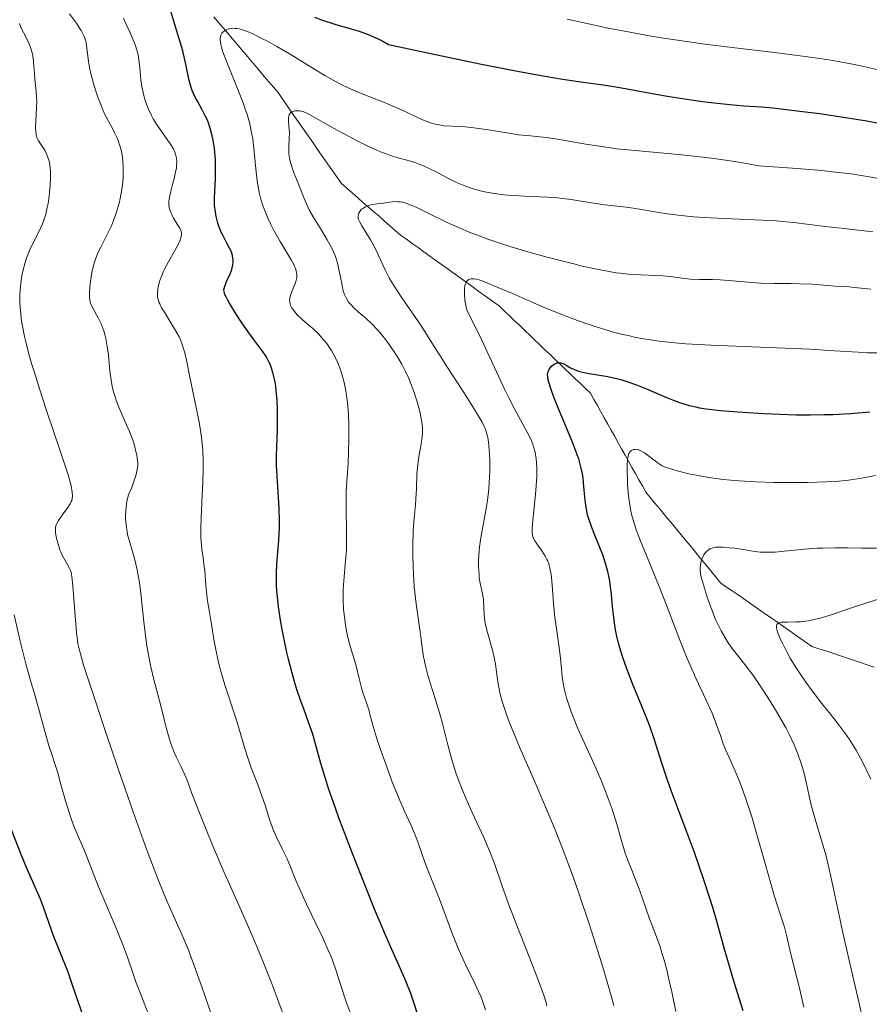
# Model space of a CAD drawing. Units: metres. Extents: x 671682 to 675141, y 4753713 to 4756112.
# Drawn here: x 673235 to 673351, y 4754956 to 4755090 of the extents above; entities that cross this region are included whole.
import ezdxf

# ---------------------------------------------------------------- set-up
doc = ezdxf.new("R2010")
doc.units = ezdxf.units.M
doc.header["$MEASUREMENT"] = 0
doc.linetypes.add('DGN Style 3', pattern=[2.435891, 1.739922, -0.695969])
for name, color, linetype, lineweight in [('Barranco lineal', 142, 'DGN Style 3', 13), ('Curva de nivel directora', 30, 'Continuous', 30), ('Curva de nivel intermedia', 30, 'Continuous', 0)]:
    doc.layers.add(name, color=color, linetype=linetype, lineweight=lineweight)

msp = doc.modelspace()

# ---------------------------------------------------------------- linework, layer by layer
at = {"layer": 'Barranco lineal', "color": 142, "linetype": 'DGN Style 3', "lineweight": 13}
for points in [[(673261.84, 4755090.28, 1246.12), (673262.46, 4755089.54, 1245.54), (673263.09, 4755088.81, 1245.01), (673263.71, 4755088.07, 1244.21), (673264.33, 4755087.34, 1243.92), (673264.95, 4755086.6, 1243.74), (673265.57, 4755085.87, 1243.45), (673266.2, 4755085.13, 1243.02), (673266.82, 4755084.4, 1242.62), (673267.44, 4755083.66, 1242.34), (673268.06, 4755082.93, 1242.13), (673268.68, 4755082.19, 1241.77), (673269.31, 4755081.46, 1241.43), (673269.93, 4755080.72, 1241.14), (673270.55, 4755079.99, 1240.7), (673271.09, 4755079.21, 1240.49), (673271.63, 4755078.44, 1240.22), (673272.16, 4755077.67, 1239.94), (673272.7, 4755076.9, 1239.54), (673273.24, 4755076.13, 1239.34), (673273.77, 4755075.35, 1239.34), (673274.31, 4755074.58, 1239.02), (673274.85, 4755073.81, 1238.54), (673275.39, 4755073.04, 1238), (673275.92, 4755072.26, 1237.76), (673276.46, 4755071.49, 1237.44), (673277, 4755070.72, 1237.08), (673277.53, 4755069.95, 1236.8), (673278.07, 4755069.17, 1236.45), (673278.61, 4755068.4, 1236.11), (673279.15, 4755067.63, 1235.86), (673279.88, 4755067, 1235.66), (673280.61, 4755066.36, 1235.44), (673281.34, 4755065.73, 1235.31), (673282.08, 4755065.09, 1235.08), (673282.81, 4755064.46, 1234.76), (673283.54, 4755063.82, 1234.45), (673284.27, 4755063.19, 1234.21), (673285.01, 4755062.55, 1233.95), (673285.74, 4755061.92, 1233.65), (673286.47, 4755061.28, 1233.37), (673287.2, 4755060.65, 1233.06), (673287.99, 4755060.08, 1232.72), (673288.78, 4755059.51, 1232.44), (673289.57, 4755058.94, 1232.23), (673290.36, 4755058.37, 1232.13), (673291.16, 4755057.8, 1231.86), (673291.95, 4755057.23, 1231.45), (673292.74, 4755056.66, 1231.01), (673293.53, 4755056.1, 1230.61), (673294.32, 4755055.53, 1230.5), (673295.11, 4755054.96, 1230.13), (673295.9, 4755054.39, 1229.92), (673296.69, 4755053.82, 1229.66), (673297.48, 4755053.25, 1229.24), (673298.27, 4755052.68, 1228.94), (673299.06, 4755052.11, 1228.68), (673299.85, 4755051.54, 1228.52), (673300.64, 4755050.98, 1228.38), (673301.32, 4755050.32, 1228.25), (673302.01, 4755049.66, 1228.11), (673302.69, 4755049.01, 1227.97), (673303.38, 4755048.35, 1227.83), (673304.07, 4755047.69, 1227.54), (673304.75, 4755047.04, 1227.12), (673305.44, 4755046.38, 1226.72), (673306.13, 4755045.72, 1226.26), (673306.81, 4755045.07, 1225.87)], [(673306.81, 4755045.07, 1225.87), (673307.5, 4755044.41, 1225.47), (673308.19, 4755043.75, 1225.04), (673308.87, 4755043.1, 1224.75), (673309.56, 4755042.44, 1224.6), (673310.25, 4755041.78, 1224.58), (673310.93, 4755041.13, 1224.11), (673311.62, 4755040.47, 1223.64), (673312.31, 4755039.81, 1223.34), (673312.99, 4755039.16, 1223.06), (673313.46, 4755038.32, 1222.91), (673313.93, 4755037.48, 1222.67), (673314.4, 4755036.64, 1222.35), (673314.87, 4755035.8, 1221.99), (673315.34, 4755034.96, 1221.7), (673315.81, 4755034.12, 1221.47), (673316.28, 4755033.28, 1221.21), (673316.75, 4755032.44, 1220.86), (673317.22, 4755031.6, 1220.56), (673317.69, 4755030.76, 1220.14), (673318.16, 4755029.92, 1219.72), (673318.63, 4755029.08, 1219.56), (673319.1, 4755028.24, 1219.18), (673319.57, 4755027.41, 1218.76), (673320.04, 4755026.57, 1218.58), (673320.51, 4755025.73, 1218.24), (673321.11, 4755025, 1218.11), (673321.71, 4755024.27, 1218.01), (673322.31, 4755023.55, 1217.98), (673322.91, 4755022.82, 1217.8), (673323.52, 4755022.09, 1217.47), (673324.12, 4755021.37, 1217.18), (673324.72, 4755020.64, 1216.9), (673325.32, 4755019.91, 1216.4), (673325.92, 4755019.18, 1215.95), (673326.52, 4755018.46, 1215.61), (673327.12, 4755017.73, 1215.37), (673327.72, 4755017, 1215.12), (673328.32, 4755016.28, 1214.73), (673328.92, 4755015.55, 1214.22), (673329.52, 4755014.82, 1213.53), (673330.12, 4755014.1, 1212.64), (673330.72, 4755013.37, 1212.2), (673331.49, 4755012.83, 1211.81), (673332.26, 4755012.3, 1211.74), (673333.04, 4755011.76, 1211.4), (673333.81, 4755011.22, 1211.07), (673334.58, 4755010.68, 1210.86), (673335.35, 4755010.15, 1210.63), (673336.13, 4755009.61, 1210.42), (673336.9, 4755009.07, 1210.25), (673337.67, 4755008.54, 1210.08), (673338.44, 4755008, 1209.79), (673339.22, 4755007.46, 1209.58), (673339.99, 4755006.92, 1209.48), (673340.76, 4755006.39, 1209.26), (673341.53, 4755005.85, 1209.06), (673342.3, 4755005.31, 1208.93), (673343.08, 4755004.77, 1208.7), (673344.02, 4755004.46, 1208.43), (673344.96, 4755004.15, 1208.22), (673345.9, 4755003.83, 1207.91), (673346.84, 4755003.52, 1207.5), (673347.78, 4755003.21, 1207.2), (673348.72, 4755002.89, 1206.87), (673349.66, 4755002.58, 1206.44), (673350.6, 4755002.27, 1205.96), (673351.54, 4755001.95, 1205.88)]]:
    msp.add_polyline3d(points, dxfattribs=at)
at = {"layer": 'Curva de nivel directora', "color": 30, "linetype": 'Continuous', "lineweight": 30, "flags": 128}
for points, elevation in [([(673263.22, 4755053.38), (673263.32, 4755053.72), (673263.61, 4755054.43), (673264.07, 4755055.48), (673264.25, 4755055.98), (673264.32, 4755056.21), (673264.4, 4755056.62), (673264.43, 4755056.98), (673264.43, 4755057.19), (673264.4, 4755057.56), (673264.3, 4755058.07), (673264.2, 4755058.35), (673263.97, 4755058.87), (673263.6, 4755059.56), (673263.03, 4755060.61), (673262.78, 4755061.12), (673262.49, 4755061.83), (673262.35, 4755062.27), (673262.14, 4755063.15), (673261.99, 4755064.12), (673261.93, 4755064.67), (673261.9, 4755065.6), (673261.94, 4755066.67), (673262.03, 4755068.22), (673262.06, 4755068.99), (673262.06, 4755070.13), (673262.03, 4755070.88), (673262, 4755071.38), (673261.89, 4755072.43), (673261.73, 4755073.54), (673261.61, 4755074.12), (673261.39, 4755075), (673261.1, 4755075.88), (673260.91, 4755076.33), (673260.71, 4755076.77), (673260.24, 4755077.65), (673259.59, 4755078.81), (673259.28, 4755079.39), (673259.01, 4755079.98), (673258.89, 4755080.27), (673258.73, 4755080.71), (673258.49, 4755081.63), (673258.04, 4755083.85), (673257.7, 4755085.28), (673257.48, 4755086.1), (673256.95, 4755087.88), (673255.84, 4755091.5)], 1250), ([(673275.5, 4755090.24), (673276.46, 4755089.89), (673278.28, 4755089.31), (673280.31, 4755088.72), (673281.42, 4755088.37), (673282.55, 4755087.97), (673283.12, 4755087.75), (673284.24, 4755087.25), (673284.79, 4755086.97), (673285.57, 4755086.52), (673290.43, 4755085.49), (673297.94, 4755083.92), (673303.08, 4755082.9), (673305.52, 4755082.44), (673306.82, 4755082.21), (673308.9, 4755081.86), (673311.69, 4755081.46), (673314.72, 4755081.04), (673316.16, 4755080.82), (673318.48, 4755080.41)], 1250), ([(673318.48, 4755080.41), (673321.89, 4755079.77), (673323.75, 4755079.45), (673326.66, 4755079.01), (673328.57, 4755078.75), (673329.78, 4755078.61), (673331.93, 4755078.38), (673333.84, 4755078.22), (673336.26, 4755078.05), (673337.77, 4755077.91), (673340.34, 4755077.63), (673341.81, 4755077.45), (673344.14, 4755077.14), (673347.65, 4755076.63), (673350.56, 4755076.14), (673351.93, 4755075.88)], 1250), ([(673289.59, 4754954.6), (673288.92, 4754956.66), (673288.57, 4754957.63), (673287.82, 4754959.51), (673287, 4754961.37), (673285.81, 4754964.01), (673285.17, 4754965.45), (673283.64, 4754969.08), (673282.59, 4754971.68), (673280.56, 4754976.85), (673278.82, 4754981.48), (673278.07, 4754983.55), (673277.42, 4754985.46), (673277.12, 4754986.36), (673276.38, 4754988.85), (673275.59, 4754991.65), (673275.25, 4754992.83), (673274.74, 4754994.36), (673274.03, 4754996.27), (673273.65, 4754997.31), (673273.12, 4754998.91), (673272.84, 4754999.82), (673272.41, 4755001.33), (673271.97, 4755003.03), (673271.76, 4755003.95), (673271.37, 4755005.71), (673271.19, 4755006.63), (673270.94, 4755008.04), (673270.62, 4755010.16), (673270.46, 4755011.55), (673270.4, 4755012.23), (673270.35, 4755013.21), (673270.33, 4755014.14), (673270.34, 4755014.74), (673270.39, 4755015.89), (673270.65, 4755019.19), (673270.73, 4755020.87), (673270.73, 4755021.75), (673270.68, 4755023.56), (673270.45, 4755027.11), (673270.36, 4755028.68), (673270.34, 4755029.39), (673270.34, 4755030.67), (673270.46, 4755034.17), (673270.48, 4755035.92), (673270.46, 4755036.83), (673270.41, 4755038.2), (673270.31, 4755039.49), (673270.24, 4755040.1), (673270.15, 4755040.66), (673269.94, 4755041.67), (673269.67, 4755042.56), (673269.46, 4755043.09), (673269.31, 4755043.43), (673268.97, 4755044.06), (673268.76, 4755044.4), (673268.3, 4755045.06), (673267.21, 4755046.5), (673266.58, 4755047.35), (673265.55, 4755048.85), (673264.87, 4755049.89), (673264.07, 4755051.17), (673263.76, 4755051.7), (673263.43, 4755052.33), (673263.32, 4755052.58), (673263.27, 4755052.72), (673263.21, 4755052.99), (673263.2, 4755053.23), (673263.22, 4755053.38)], 1250), ([(673333.74, 4754955.28), (673332.52, 4754959.18), (673331.96, 4754961.01), (673331.21, 4754963.63), (673330.21, 4754967.26), (673329.6, 4754969.31), (673328.48, 4754972.78), (673327.66, 4754975.19), (673327.11, 4754976.77), (673326.06, 4754979.66), (673325.05, 4754982.29), (673323.94, 4754985.19), (673323.44, 4754986.61), (673322.69, 4754988.92), (673321.63, 4754992.23), (673321.04, 4754993.92), (673320.73, 4754994.76), (673320.07, 4754996.42), (673318.74, 4754999.61), (673318.14, 4755001.12), (673317.87, 4755001.84), (673317.39, 4755003.24), (673316.99, 4755004.56), (673316.76, 4755005.41), (673316.63, 4755005.95), (673316.41, 4755007.02), (673316.31, 4755007.6), (673316.16, 4755008.72), (673316.04, 4755009.8), (673315.91, 4755011.19), (673315.84, 4755011.88), (673315.68, 4755013.22), (673315.57, 4755013.9), (673315.35, 4755014.94), (673315.05, 4755016.04), (673314.86, 4755016.61), (673314.65, 4755017.2), (673314.16, 4755018.43), (673313.48, 4755020.09), (673313.16, 4755020.91), (673312.76, 4755022.08), (673312.6, 4755022.63), (673312.39, 4755023.67), (673312.25, 4755024.64), (673312.11, 4755026.44), (673311.98, 4755027.61), (673311.89, 4755028.21), (673311.69, 4755029.17), (673311.39, 4755030.23), (673311.2, 4755030.81), (673310.98, 4755031.43), (673310.47, 4755032.74), (673308.78, 4755036.74), (673308.12, 4755038.38), (673307.78, 4755039.28), (673307.6, 4755039.81), (673307.34, 4755040.68), (673307.22, 4755041.18), (673307.19, 4755041.4), (673307.17, 4755041.75), (673307.2, 4755041.96), (673307.23, 4755042.08), (673307.32, 4755042.31), (673307.39, 4755042.43), (673307.56, 4755042.66), (673307.76, 4755042.87), (673308.07, 4755043.1), (673308.23, 4755043.19), (673308.44, 4755043.27), (673308.55, 4755043.29), (673308.71, 4755043.31), (673308.96, 4755043.29), (673309.23, 4755043.2), (673309.37, 4755043.14), (673309.67, 4755042.96), (673310.17, 4755042.66), (673310.48, 4755042.5), (673311.03, 4755042.27), (673311.36, 4755042.16), (673311.72, 4755042.06), (673312.55, 4755041.89), (673315.34, 4755041.42)], 1225), ([(673315.34, 4755041.42), (673316.53, 4755041.17), (673317.1, 4755041.02), (673317.95, 4755040.77), (673319.24, 4755040.32), (673320.59, 4755039.77), (673322.38, 4755038.98), (673323.22, 4755038.62), (673324.37, 4755038.17), (673325.08, 4755037.92), (673326.42, 4755037.51), (673327.31, 4755037.29), (673327.81, 4755037.19), (673328.73, 4755037.05), (673330.64, 4755036.83), (673333.02, 4755036.63), (673334.38, 4755036.53), (673336.55, 4755036.4), (673339.83, 4755036.26), (673340.87, 4755036.24), (673342.84, 4755036.23), (673344.71, 4755036.25), (673345.92, 4755036.29), (673348.3, 4755036.42), (673350.96, 4755036.61)], 1225), ([(673244.04, 4754954.72), (673243.23, 4754957.02), (673242.4, 4754959.43), (673242.01, 4754960.51), (673240.06, 4754965.44), (673239.46, 4754967.12), (673238.68, 4754969.34), (673238.26, 4754970.43), (673237.56, 4754972.06), (673236.38, 4754974.73), (673235.64, 4754976.5), (673234.32, 4754979.84)], 1275)]:
    msp.add_lwpolyline(points, dxfattribs=dict(at, elevation=elevation))
at = {"layer": 'Curva de nivel intermedia', "color": 30, "linetype": 'Continuous', "lineweight": 0, "flags": 128}
for points, elevation in [([(673237.69, 4755080.13), (673237.52, 4755081.78), (673237.44, 4755082.58), (673237.32, 4755084.2), (673237.21, 4755085.01), (673237.09, 4755085.56), (673237.01, 4755085.84), (673236.87, 4755086.27), (673236.69, 4755086.7), (673236.26, 4755087.57), (673235.66, 4755088.77), (673235.41, 4755089.39)], 1265), ([(673251.56, 4755014.32), (673251.4, 4755015.18), (673251.03, 4755016.69), (673250.3, 4755019.21), (673250.11, 4755019.98), (673250.04, 4755020.36), (673249.94, 4755020.93), (673249.9, 4755021.32), (673249.84, 4755022.08), (673249.84, 4755022.47), (673249.86, 4755023.22), (673249.89, 4755023.55), (673249.97, 4755024.19), (673250.06, 4755024.66), (673250.23, 4755025.34), (673250.62, 4755026.25), (673250.83, 4755026.78), (673251.15, 4755027.7), (673251.26, 4755028.1), (673251.41, 4755028.79), (673251.48, 4755029.37), (673251.48, 4755029.71), (673251.42, 4755030.36), (673251.36, 4755030.72), (673251.2, 4755031.47), (673250.98, 4755032.25), (673250.8, 4755032.79), (673250.35, 4755033.95), (673249.75, 4755035.36), (673248.92, 4755037.28), (673248.56, 4755038.21), (673248.41, 4755038.65), (673248.16, 4755039.5), (673247.97, 4755040.34), (673247.87, 4755040.92), (673247.71, 4755042.17), (673247.5, 4755044.35), (673247.35, 4755045.5), (673247.15, 4755046.61), (673247.02, 4755047.14), (673246.86, 4755047.64), (673246.75, 4755047.96), (673246.5, 4755048.57), (673246.1, 4755049.39), (673245.39, 4755050.7), (673245.16, 4755051.19), (673245.07, 4755051.41), (673244.96, 4755051.86), (673244.93, 4755052.18), (673244.94, 4755052.96), (673245.03, 4755054.02), (673245.1, 4755054.62), (673245.26, 4755055.56), (673245.47, 4755056.51), (673245.6, 4755056.96), (673245.74, 4755057.39), (673246.07, 4755058.21), (673246.45, 4755059), (673247.01, 4755060.07), (673247.3, 4755060.65), (673247.9, 4755061.92), (673248.19, 4755062.62), (673248.6, 4755063.75), (673248.96, 4755064.98), (673249.11, 4755065.63), (673249.33, 4755066.84), (673249.41, 4755067.46), (673249.49, 4755068.4), (673249.52, 4755069.34), (673249.52, 4755069.8), (673249.47, 4755070.71), (673249.42, 4755071.14), (673249.32, 4755071.78), (673249.18, 4755072.37), (673249.07, 4755072.75), (673248.82, 4755073.47), (673248.68, 4755073.81), (673248.39, 4755074.45), (673248.08, 4755075.05), (673247.49, 4755076.13), (673246.94, 4755077.22), (673246.64, 4755077.92), (673246.45, 4755078.39), (673246.08, 4755079.38), (673245.53, 4755081.03), (673245.28, 4755081.89), (673244.98, 4755083.13), (673244.79, 4755084.24), (673244.58, 4755086.07), (673244.47, 4755086.76), (673244.38, 4755087.1), (673244.21, 4755087.61), (673243.95, 4755088.16), (673243.78, 4755088.45), (673243.59, 4755088.76), (673243.15, 4755089.41), (673242.23, 4755090.68)], 1260), ([(673251.6, 4755084.79), (673251.53, 4755085.11), (673251.41, 4755085.62), (673251.13, 4755086.47), (673250.72, 4755087.49), (673250.45, 4755088.1), (673249.86, 4755089.37), (673249.54, 4755090.11)], 1255), ([(673309.83, 4755089.96), (673311.93, 4755089.51), (673315.39, 4755088.77), (673317.39, 4755088.37), (673320.74, 4755087.75)], 1255), ([(673280, 4755006.17), (673279.73, 4755007.63), (673279.61, 4755008.46), (673279.46, 4755009.78), (673279.38, 4755011.13), (673279.38, 4755011.8), (673279.39, 4755012.45), (673279.48, 4755013.73), (673279.73, 4755016.37), (673279.83, 4755017.83), (673279.85, 4755018.61), (673279.86, 4755020.25), (673279.81, 4755023.58), (673279.8, 4755025.1), (673279.82, 4755025.8), (673279.89, 4755027.11), (673280.07, 4755029.72), (673280.14, 4755031.23), (673280.18, 4755032.78), (673280.18, 4755033.62), (673280.16, 4755034.91), (673280.1, 4755036.24), (673280.05, 4755036.9), (673279.93, 4755038.21), (673279.85, 4755038.84), (673279.7, 4755039.76), (673279.52, 4755040.63), (673279.38, 4755041.18), (673279.07, 4755042.22), (673278.89, 4755042.71), (673278.51, 4755043.62), (673278.09, 4755044.45), (673277.79, 4755044.97), (673277.59, 4755045.29), (673277.16, 4755045.9), (673276.78, 4755046.37), (673276.53, 4755046.66), (673276.02, 4755047.21), (673275.26, 4755047.93), (673273.91, 4755049.1), (673273.63, 4755049.36), (673273.15, 4755049.83), (673272.78, 4755050.25), (673272.58, 4755050.52), (673272.47, 4755050.68), (673272.29, 4755051), (673272.22, 4755051.17), (673272.13, 4755051.49), (673272.11, 4755051.8), (673272.13, 4755052.02), (673272.25, 4755052.48), (673272.48, 4755053.07), (673272.83, 4755053.93), (673272.97, 4755054.35), (673273.06, 4755054.72), (673273.08, 4755054.9), (673273.09, 4755055.18), (673273.04, 4755055.62), (673272.9, 4755056.1), (673272.8, 4755056.37), (673272.67, 4755056.65), (673272.33, 4755057.27), (673270.83, 4755059.78), (673269.99, 4755061.26), (673269.57, 4755062.08), (673269.16, 4755062.94), (673268.96, 4755063.39), (673268.6, 4755064.31), (673268.44, 4755064.78), (673268.22, 4755065.5), (673268.03, 4755066.23), (673267.93, 4755066.72), (673267.75, 4755067.71), (673267.57, 4755069.19), (673267.3, 4755072), (673267.1, 4755073.7), (673266.96, 4755074.51), (673266.69, 4755075.75), (673266.33, 4755077.05), (673266.1, 4755077.74), (673265.85, 4755078.46), (673265.28, 4755079.96), (673263.57, 4755084.13), (673263.05, 4755085.53), (673262.85, 4755086.19), (673262.77, 4755086.54), (673262.7, 4755087.1), (673262.7, 4755087.42), (673262.72, 4755087.57), (673262.79, 4755087.82), (673262.86, 4755087.97), (673262.92, 4755088.06), (673263.06, 4755088.22), (673263.35, 4755088.44), (673263.53, 4755088.53), (673263.83, 4755088.64), (673264.18, 4755088.71), (673264.37, 4755088.73), (673264.74, 4755088.72), (673264.94, 4755088.7), (673265.28, 4755088.64)], 1245), ([(673265.28, 4755088.64), (673265.87, 4755088.47), (673266.6, 4755088.19), (673267.02, 4755088.01), (673268.35, 4755087.36), (673269.12, 4755086.97), (673270.38, 4755086.28), (673272.43, 4755085.08), (673273.88, 4755084.18), (673275.87, 4755082.95), (673276.89, 4755082.34), (673278.43, 4755081.47), (673279.2, 4755081.06), (673279.98, 4755080.69), (673281.51, 4755080.01), (673283, 4755079.4), (673284.86, 4755078.68), (673285.72, 4755078.34), (673287.43, 4755077.6), (673289.29, 4755076.72), (673290.08, 4755076.36), (673291.02, 4755075.98), (673291.45, 4755075.84), (673292.09, 4755075.66), (673292.42, 4755075.6), (673293.08, 4755075.5), (673294.19, 4755075.43), (673296.02, 4755075.33), (673297.15, 4755075.22), (673299.14, 4755074.93), (673301.94, 4755074.47), (673303.22, 4755074.28), (673304.86, 4755074.11), (673306.98, 4755073.9), (673308.24, 4755073.72), (673309.78, 4755073.46), (673312.34, 4755073), (673313.88, 4755072.75), (673316.57, 4755072.38), (673318.09, 4755072.21), (673321.51, 4755071.89), (673324.89, 4755071.59), (673326.68, 4755071.41), (673329.44, 4755071.09), (673332.27, 4755070.7), (673333.7, 4755070.46), (673335.86, 4755070.05), (673339.14, 4755069.84), (673341.08, 4755069.69), (673344.43, 4755069.4), (673345.88, 4755069.25), (673348.41, 4755068.94), (673350.59, 4755068.61), (673351.91, 4755068.38)], 1245), ([(673320.74, 4755087.75), (673322.58, 4755087.44), (673324.51, 4755087.15), (673328.54, 4755086.59), (673332.61, 4755086.08), (673337.62, 4755085.48), (673339.78, 4755085.22), (673343.54, 4755084.73), (673345.38, 4755084.45), (673346.39, 4755084.28), (673348.12, 4755083.97), (673349.72, 4755083.64), (673350.54, 4755083.47), (673351.84, 4755083.15)], 1255), ([(673262.4, 4755002.82), (673262.08, 4755004.33), (673261.84, 4755005.72), (673261.48, 4755008.06), (673261.25, 4755009.4), (673260.98, 4755010.94), (673260.88, 4755011.74), (673260.75, 4755013.1), (673260.58, 4755015.04), (673260.48, 4755015.96), (673260.37, 4755016.82), (673260.2, 4755017.95), (673260.13, 4755018.56), (673260.06, 4755019.58), (673260.05, 4755020.16), (673260.05, 4755020.8), (673260.09, 4755022.21), (673260.24, 4755025.36), (673260.32, 4755026.96), (673260.36, 4755028.99), (673260.36, 4755029.97), (673260.31, 4755031.4), (673260.2, 4755032.78), (673260.12, 4755033.46), (673260.03, 4755034.14), (673259.8, 4755035.47), (673259.53, 4755036.79), (673259.15, 4755038.53), (673258.96, 4755039.4), (673258.57, 4755041.33), (673258.1, 4755043.67), (673257.87, 4755044.64), (673257.76, 4755045.06), (673257.53, 4755045.79), (673257.28, 4755046.43), (673257.09, 4755046.83), (673256.63, 4755047.66), (673255.98, 4755048.72), (673255.1, 4755050.16), (673254.73, 4755050.78), (673254.47, 4755051.29), (673254.37, 4755051.51), (673254.24, 4755051.92), (673254.19, 4755052.17), (673254.17, 4755052.35), (673254.17, 4755052.73), (673254.23, 4755053.4), (673254.31, 4755053.8), (673254.49, 4755054.47), (673254.78, 4755055.23), (673254.96, 4755055.65), (673255.18, 4755056.09), (673255.68, 4755057.03), (673256.71, 4755058.85), (673257.1, 4755059.62), (673257.23, 4755059.94), (673257.3, 4755060.13), (673257.39, 4755060.47), (673257.41, 4755060.62), (673257.42, 4755060.88), (673257.37, 4755061.12), (673257.32, 4755061.28), (673257.18, 4755061.58), (673256.84, 4755062.14), (673256.36, 4755062.93), (673256.14, 4755063.31), (673255.92, 4755063.83), (673255.82, 4755064.16), (673255.77, 4755064.37), (673255.73, 4755064.81), (673255.73, 4755065.27), (673255.76, 4755065.53), (673255.83, 4755065.97), (673256.02, 4755066.8), (673256.2, 4755067.49), (673256.46, 4755068.5), (673256.59, 4755069.02), (673256.73, 4755069.78), (673256.77, 4755070.13), (673256.79, 4755070.57), (673256.79, 4755070.77), (673256.76, 4755071.07), (673256.72, 4755071.26), (673256.62, 4755071.64), (673256.47, 4755072.03), (673256.34, 4755072.29), (673256.01, 4755072.85), (673255.27, 4755073.93), (673254.12, 4755075.57), (673253.59, 4755076.44), (673253.35, 4755076.88), (673252.93, 4755077.75), (673252.58, 4755078.63), (673252.4, 4755079.22), (673252.29, 4755079.61), (673252.12, 4755080.4), (673252.04, 4755080.84), (673251.92, 4755081.71), (673251.77, 4755083.38), (673251.69, 4755084.15), (673251.6, 4755084.79)], 1255), ([(673259.2, 4754961.3), (673258.74, 4754962.53), (673258.32, 4754963.63), (673257.54, 4754965.52), (673255.4, 4754970.31), (673254.31, 4754972.95), (673253.7, 4754974.52), (673252.67, 4754977.24), (673250.86, 4754982.28), (673248.72, 4754988.43), (673247.28, 4754992.68), (673244.88, 4754999.89), (673244.13, 4755002.23), (673243.87, 4755003.1), (673243.51, 4755004.45), (673243.36, 4755005.18), (673243.29, 4755005.64), (673243.18, 4755006.62), (673242.66, 4755013), (673242.52, 4755014.28), (673242.42, 4755014.82), (673242.34, 4755015.09), (673242.13, 4755015.55), (673241.8, 4755016.13), (673241.28, 4755017.07), (673241.03, 4755017.61), (673240.92, 4755017.9), (673240.71, 4755018.5), (673240.54, 4755019.1), (673240.45, 4755019.49), (673240.33, 4755020.18), (673240.29, 4755020.55), (673240.29, 4755020.72), (673240.31, 4755020.96), (673240.4, 4755021.3), (673240.48, 4755021.48), (673240.7, 4755021.87), (673241.21, 4755022.59), (673241.98, 4755023.65), (673242.31, 4755024.15), (673242.46, 4755024.43), (673242.52, 4755024.57), (673242.58, 4755024.8), (673242.62, 4755025.2), (673242.59, 4755025.71), (673242.54, 4755026.02), (673242.42, 4755026.58), (673242.01, 4755028.06), (673241.71, 4755029.03), (673240.95, 4755031.34), (673239.1, 4755036.83), (673238.18, 4755039.63), (673237.44, 4755041.96), (673237.1, 4755043.07), (673236.65, 4755044.66), (673236.26, 4755046.16), (673236.1, 4755046.88), (673235.82, 4755048.27), (673235.71, 4755048.94), (673235.58, 4755049.9), (673235.5, 4755050.83), (673235.48, 4755051.43), (673235.48, 4755052.58), (673235.5, 4755053.13), (673235.6, 4755054.17), (673235.75, 4755055.15), (673235.88, 4755055.76), (673236.18, 4755056.9), (673236.37, 4755057.49), (673236.79, 4755058.56), (673237.23, 4755059.52), (673238.08, 4755061.17), (673238.53, 4755062.17), (673238.73, 4755062.67), (673238.99, 4755063.48), (673239.2, 4755064.39), (673239.3, 4755064.91), (673239.45, 4755065.92), (673239.51, 4755066.46), (673239.58, 4755067.29), (673239.63, 4755068.53), (673239.61, 4755069.32), (673239.58, 4755069.69), (673239.52, 4755070.2), (673239.44, 4755070.67), (673239.36, 4755070.95), (673239.19, 4755071.45), (673239.1, 4755071.68), (673238.89, 4755072.08), (673238.68, 4755072.43), (673238.27, 4755073.02), (673237.95, 4755073.55), (673237.82, 4755073.82), (673237.69, 4755074.27), (673237.62, 4755074.8), (673237.6, 4755075.1), (673237.64, 4755076.21), (673237.74, 4755077.94), (673237.76, 4755078.84), (673237.74, 4755079.27), (673237.69, 4755080.13)], 1265), ([(673273.64, 4755066.81), (673273.47, 4755067.25), (673272.66, 4755069.22), (673272.32, 4755070.22), (673272.16, 4755070.83), (673272.1, 4755071.15), (673272.03, 4755071.68), (673272, 4755072.28), (673271.99, 4755072.61), (673272.05, 4755073.78), (673272.12, 4755074.47), (673272.04, 4755075.07), (673271.95, 4755075.97), (673271.96, 4755076.57), (673272.01, 4755076.83), (673272.05, 4755076.97), (673272.18, 4755077.16), (673272.26, 4755077.25), (673272.46, 4755077.38), (673272.67, 4755077.47), (673272.83, 4755077.51), (673273.16, 4755077.54), (673273.51, 4755077.52), (673273.7, 4755077.48), (673274.05, 4755077.37), (673274.74, 4755077.06), (673275.69, 4755076.53), (673277.46, 4755075.52), (673278.58, 4755074.9), (673280.3, 4755073.97), (673281.21, 4755073.5), (673282.58, 4755072.83), (673283.88, 4755072.22), (673284.47, 4755071.97), (673285.01, 4755071.75), (673285.98, 4755071.4), (673286.8, 4755071.15), (673288.23, 4755070.76), (673289.12, 4755070.48), (673289.56, 4755070.33), (673290.22, 4755070.08), (673291.18, 4755069.65), (673292.12, 4755069.17), (673293.36, 4755068.5), (673293.98, 4755068.18), (673294.81, 4755067.78), (673295.24, 4755067.59), (673295.93, 4755067.32), (673297.07, 4755066.94), (673298.23, 4755066.62), (673298.88, 4755066.48), (673299.96, 4755066.28), (673301.19, 4755066.12), (673301.86, 4755066.05), (673302.57, 4755066), (673304.08, 4755065.91), (673307.16, 4755065.77), (673308.58, 4755065.68), (673309.22, 4755065.62), (673310.39, 4755065.47), (673313.4, 4755064.96), (673314.93, 4755064.77), (673317.09, 4755064.53), (673318.21, 4755064.38), (673319.94, 4755064.11), (673322.27, 4755063.71), (673323.41, 4755063.53), (673324.92, 4755063.33), (673325.71, 4755063.25), (673327, 4755063.14), (673329.32, 4755063), (673332.19, 4755062.87), (673336.32, 4755062.69), (673338.21, 4755062.57), (673339.06, 4755062.5), (673340.6, 4755062.35), (673344.9, 4755061.8), (673347.46, 4755061.52), (673351.36, 4755061.07)], 1240), ([(673307.08, 4754955.96), (673306.98, 4754956.4), (673306.71, 4754957.27), (673305.95, 4754959.33), (673304.7, 4754962.5), (673302.76, 4754967.43), (673301.9, 4754969.68), (673300.95, 4754972.35), (673299.99, 4754975.15), (673299.46, 4754976.55), (673299.15, 4754977.3), (673298.45, 4754978.9), (673296.94, 4754982.21), (673296.24, 4754983.75), (673295.47, 4754985.55), (673295.14, 4754986.38), (673294.7, 4754987.58), (673294.51, 4754988.18), (673294.14, 4754989.4), (673293.61, 4754991.41), (673292.89, 4754994.28), (673292.48, 4754995.76), (673291.81, 4754997.95), (673290.95, 4755000.7), (673290.61, 4755001.94), (673290.48, 4755002.52), (673290.27, 4755003.6), (673290.12, 4755004.63), (673289.94, 4755006.01), (673289.85, 4755006.74), (673289.29, 4755010.56), (673289.11, 4755012.08), (673289.04, 4755012.89), (673288.98, 4755013.74), (673288.9, 4755015.49), (673288.86, 4755017.25), (673288.85, 4755018.38), (673288.9, 4755020.41), (673288.93, 4755021.05), (673289.02, 4755022.17), (673289.21, 4755023.99), (673289.28, 4755024.83), (673289.35, 4755026.19), (673289.42, 4755028.12), (673289.5, 4755029.1), (673289.68, 4755030.52), (673289.97, 4755032.24), (673290.08, 4755032.98), (673290.15, 4755033.64), (673290.16, 4755033.94), (673290.15, 4755034.53), (673290.12, 4755034.91), (673290, 4755035.74), (673289.8, 4755036.68), (673289.68, 4755037.19), (673289.46, 4755038.01), (673289.06, 4755039.28), (673288.56, 4755040.58), (673288.32, 4755041.16), (673287.79, 4755042.29), (673287.36, 4755043.1), (673286.69, 4755044.24), (673286.24, 4755044.94), (673285.34, 4755046.22), (673284.47, 4755047.32), (673284.03, 4755047.83), (673283.31, 4755048.57), (673282.5, 4755049.3), (673281.42, 4755050.23), (673280.92, 4755050.68), (673280.37, 4755051.24), (673280.13, 4755051.54), (673279.83, 4755052.02), (673279.57, 4755052.58), (673279.46, 4755052.91), (673279.36, 4755053.26), (673279.19, 4755054.05), (673278.86, 4755055.77), (673278.68, 4755056.61), (673278.57, 4755057), (673278.33, 4755057.74), (673278.03, 4755058.46), (673277.8, 4755058.95), (673277.23, 4755059.98), (673276.44, 4755061.29), (673275.33, 4755063.13), (673274.84, 4755064), (673274.63, 4755064.41), (673274.28, 4755065.19), (673273.98, 4755065.91), (673273.64, 4755066.81)], 1240), ([(673281.48, 4755063.5), (673281.53, 4755063.64), (673281.64, 4755063.85), (673281.8, 4755064.05), (673281.9, 4755064.15), (673282.05, 4755064.27), (673282.43, 4755064.5), (673282.77, 4755064.64), (673283.34, 4755064.8), (673283.98, 4755064.89), (673284.89, 4755064.99), (673285.37, 4755065.06), (673286.06, 4755065.17), (673286.46, 4755065.2), (673286.93, 4755065.17), (673287.2, 4755065.14), (673287.8, 4755065), (673288.15, 4755064.89), (673288.73, 4755064.68), (673289.39, 4755064.39), (673290.94, 4755063.64), (673293.54, 4755062.37), (673295.06, 4755061.67), (673296.73, 4755060.96), (673297.63, 4755060.61), (673299.04, 4755060.09), (673300.02, 4755059.75), (673302.04, 4755059.09), (673305.11, 4755058.18), (673307.1, 4755057.64), (673310.71, 4755056.72), (673311.87, 4755056.44), (673313.87, 4755056), (673315.51, 4755055.68), (673316.46, 4755055.53), (673317.05, 4755055.45), (673318.14, 4755055.33), (673319.83, 4755055.22), (673321.87, 4755055.14), (673322.81, 4755055.09), (673324.12, 4755054.95), (673325.76, 4755054.74), (673326.56, 4755054.67), (673327.79, 4755054.63), (673329.59, 4755054.62), (673330.61, 4755054.57), (673332.35, 4755054.43), (673334.87, 4755054.19), (673336.12, 4755054.11), (673337.94, 4755054.06), (673340.26, 4755054.06), (673341.4, 4755054.04), (673343.12, 4755053.96), (673345.24, 4755053.79), (673346.17, 4755053.72), (673347, 4755053.67), (673348.16, 4755053.6), (673348.87, 4755053.54), (673351.08, 4755053.3)], 1235), ([(673316.17, 4754955.97), (673315.89, 4754957), (673315.27, 4754959.22), (673314.55, 4754961.65), (673314.01, 4754963.37), (673312.82, 4754967.08), (673311.46, 4754971.1), (673310.71, 4754973.21), (673309.51, 4754976.48), (673308.19, 4754979.85), (673307.49, 4754981.56), (673306.76, 4754983.28), (673305.28, 4754986.7), (673303.39, 4754991), (673302.57, 4754992.96), (673301.86, 4754994.73), (673301.57, 4754995.53), (673301.2, 4754996.62), (673301, 4754997.28), (673300.7, 4754998.46), (673300.59, 4754998.99), (673300.42, 4754999.95), (673300.2, 4755001.62), (673300.08, 4755002.42), (673299.96, 4755003.02), (673299.66, 4755004.26), (673299, 4755006.65), (673298.75, 4755007.72), (673298.66, 4755008.2), (673298.55, 4755009.07), (673298.46, 4755011.11), (673298.43, 4755011.4), (673298.34, 4755011.93), (673298.01, 4755013.37), (673297.89, 4755014.05), (673297.85, 4755014.52), (673297.8, 4755015.61), (673297.79, 4755016.5), (673297.81, 4755017.01), (673297.88, 4755017.9), (673298, 4755018.93), (673298.08, 4755019.51), (673298.45, 4755021.51), (673298.81, 4755023.52), (673298.98, 4755024.58), (673299.18, 4755026.18), (673299.25, 4755026.98), (673299.32, 4755028.55), (673299.31, 4755030.02), (673299.27, 4755030.93), (673299.23, 4755031.49), (673299.13, 4755032.5), (673299.03, 4755033.13), (673298.97, 4755033.42), (673298.87, 4755033.83), (673298.68, 4755034.37), (673298.56, 4755034.65), (673298.26, 4755035.24), (673298.01, 4755035.69), (673297.37, 4755036.74), (673295.87, 4755039.1), (673293.57, 4755042.64), (673292.56, 4755044.22), (673291.43, 4755046.02), (673290.28, 4755047.89), (673289.65, 4755048.84), (673287.17, 4755052.41), (673286.35, 4755053.67), (673285.98, 4755054.27), (673285.66, 4755054.85), (673285.09, 4755055.94), (673284.2, 4755057.89), (673283.79, 4755058.78), (673283.57, 4755059.2), (673283.12, 4755060), (673281.94, 4755061.9), (673281.61, 4755062.49), (673281.49, 4755062.78), (673281.45, 4755062.94), (673281.43, 4755063.22), (673281.48, 4755063.5)], 1235), ([(673295.87, 4755053.05), (673295.88, 4755053.33), (673295.94, 4755053.8), (673296, 4755054.01), (673296.04, 4755054.13), (673296.14, 4755054.33), (673296.32, 4755054.53), (673296.46, 4755054.61), (673296.57, 4755054.65), (673296.79, 4755054.69), (673297.05, 4755054.71), (673297.21, 4755054.7), (673297.51, 4755054.64), (673298.16, 4755054.45), (673299.14, 4755054.08), (673299.79, 4755053.81), (673302.39, 4755052.69), (673305.27, 4755051.42), (673306.82, 4755050.76), (673309.19, 4755049.8), (673311.25, 4755049.03), (673312.27, 4755048.67), (673313.77, 4755048.17), (673315.24, 4755047.72), (673315.96, 4755047.52), (673317.39, 4755047.15), (673318.1, 4755046.98), (673319.15, 4755046.75), (673320.19, 4755046.56), (673320.88, 4755046.44), (673322.27, 4755046.23), (673324.44, 4755046), (673325.97, 4755045.87), (673329.4, 4755045.67), (673342.8, 4755045.13), (673346.13, 4755044.94), (673349.36, 4755044.72), (673350.6, 4755044.66), (673352.16, 4755044.64)], 1230), ([(673324.57, 4754955.16), (673324.03, 4754957.83), (673323.75, 4754959.14), (673323.31, 4754961), (673323.01, 4754962.14), (673322.8, 4754962.84), (673322.4, 4754964.11), (673321.97, 4754965.31), (673321.36, 4754966.86), (673321.02, 4754967.75), (673320.46, 4754969.36), (673319.66, 4754971.68), (673319.26, 4754972.75), (673318.7, 4754974.14), (673318.02, 4754975.8), (673317.7, 4754976.68), (673317.25, 4754978.21), (673316.58, 4754980.6), (673316.17, 4754981.94), (673315.94, 4754982.65), (673315.41, 4754984.11), (673314.82, 4754985.64), (673314.39, 4754986.69), (673313.45, 4754988.85), (673311.25, 4754993.7), (673310.62, 4754995.19), (673310.35, 4754995.89), (673310.12, 4754996.55), (673309.74, 4754997.76), (673309.47, 4754998.85), (673309.34, 4754999.5), (673309.16, 4755000.64), (673309.05, 4755001.73), (673308.94, 4755003.11), (673308.84, 4755003.88), (673308.64, 4755005.26), (673308.31, 4755007.46), (673308.16, 4755008.69), (673307.98, 4755010.63), (673307.8, 4755013.1), (673307.7, 4755014.15), (673307.63, 4755014.6), (673307.49, 4755015.37), (673307.32, 4755016), (673307.18, 4755016.36), (673307.07, 4755016.59), (673306.84, 4755017.04), (673306.37, 4755017.77), (673305.72, 4755018.69), (673305.45, 4755019.09), (673305.27, 4755019.41), (673305.2, 4755019.57), (673305.12, 4755019.84), (673305.06, 4755020.33), (673305.06, 4755020.64), (673305.1, 4755021.46), (673305.28, 4755023.2), (673305.58, 4755025.95), (673305.68, 4755027.26), (673305.71, 4755027.85), (673305.72, 4755028.88), (673305.67, 4755029.75), (673305.61, 4755030.26), (673305.46, 4755031.14), (673305.27, 4755031.89), (673305.15, 4755032.25), (673304.92, 4755032.83), (673304.41, 4755033.85), (673302.67, 4755037.05), (673301.86, 4755038.63), (673301.42, 4755039.54), (673298.2, 4755046.44), (673296.92, 4755049.03), (673296.24, 4755050.33), (673296.11, 4755050.83), (673295.94, 4755051.77), (673295.87, 4755052.58), (673295.87, 4755053.05)], 1230), ([(673341.96, 4754955.78), (673341.43, 4754958.16), (673340.52, 4754961.71), (673340.13, 4754963.35), (673339.61, 4754965.54), (673339.33, 4754966.62), (673338.83, 4754968.25), (673338.01, 4754970.79), (673337.53, 4754972.39), (673336.71, 4754975.28), (673335.52, 4754979.52), (673334.94, 4754981.5), (673334.66, 4754982.41), (673334.11, 4754984.06), (673333.6, 4754985.48), (673333.27, 4754986.33), (673332.66, 4754987.8), (673332.04, 4754989.18), (673331.33, 4754990.76), (673331.02, 4754991.54), (673330.59, 4754992.78), (673330.18, 4754993.99), (673329.95, 4754994.64), (673329.52, 4754995.7), (673328.7, 4754997.48), (673327.29, 4755000.47), (673326.48, 4755002.33), (673326.05, 4755003.36), (673325.15, 4755005.6), (673323.31, 4755010.37), (673322.4, 4755012.68), (673321.15, 4755015.79), (673319.75, 4755019.22), (673319.22, 4755020.62), (673319.01, 4755021.25), (673318.67, 4755022.37), (673318.43, 4755023.36), (673318.32, 4755023.99), (673318.16, 4755025.23), (673318.04, 4755026.7), (673318, 4755027.67), (673317.98, 4755028.28), (673317.98, 4755029.34), (673318.03, 4755030.22), (673318.1, 4755030.63), (673318.16, 4755030.84), (673318.21, 4755030.96), (673318.32, 4755031.16), (673318.39, 4755031.24), (673318.55, 4755031.38), (673318.73, 4755031.47), (673318.86, 4755031.5), (673319.13, 4755031.52), (673319.42, 4755031.49), (673319.57, 4755031.45), (673319.83, 4755031.34), (673320.31, 4755031.05), (673322.21, 4755029.64), (673322.74, 4755029.31), (673323.03, 4755029.17), (673323.58, 4755028.97), (673324.77, 4755028.62), (673326.37, 4755028.23), (673327.35, 4755028.02), (673329.06, 4755027.72), (673331.01, 4755027.44), (673332.07, 4755027.33), (673333.18, 4755027.24), (673335.51, 4755027.11), (673337.91, 4755027.04), (673339.49, 4755027.03), (673342.47, 4755027.04), (673345.08, 4755027.12), (673346.29, 4755027.19), (673348.05, 4755027.35), (673349.23, 4755027.51), (673349.83, 4755027.61), (673350.75, 4755027.78), (673351.71, 4755027.99)], 1220), ([(673343.07, 4754982.84), (673342.8, 4754984.02), (673342.31, 4754986.34), (673342.03, 4754987.51), (673341.72, 4754988.6), (673341.54, 4754989.15), (673341.23, 4754990.02), (673340.67, 4754991.38), (673339.97, 4754992.86), (673339.56, 4754993.64), (673339.12, 4754994.45), (673338.14, 4754996.14), (673337.1, 4754997.81), (673336.41, 4754998.87), (673335.13, 4755000.75), (673333.97, 4755002.31), (673332.77, 4755003.82), (673332.25, 4755004.5), (673331.57, 4755005.47), (673331.24, 4755006.01), (673330.74, 4755006.9), (673330.25, 4755007.89), (673330, 4755008.44), (673329.76, 4755009.01), (673329.29, 4755010.22), (673328.86, 4755011.44), (673328.6, 4755012.22), (673328.2, 4755013.58), (673328.09, 4755013.99), (673327.95, 4755014.66), (673327.89, 4755015.16), (673327.88, 4755015.44), (673327.93, 4755015.89), (673328.02, 4755016.31), (673328.08, 4755016.52), (673328.19, 4755016.8), (673328.4, 4755017.19), (673328.64, 4755017.52), (673328.82, 4755017.71), (673328.95, 4755017.81), (673329.22, 4755018), (673329.51, 4755018.13), (673329.68, 4755018.18), (673329.99, 4755018.23), (673330.63, 4755018.25), (673331, 4755018.24), (673331.88, 4755018.18), (673332.61, 4755018.1), (673333.76, 4755017.94), (673335.27, 4755017.68), (673336.1, 4755017.59), (673337.02, 4755017.55), (673337.53, 4755017.55), (673338.08, 4755017.58), (673339.29, 4755017.69), (673342.13, 4755017.98), (673343.73, 4755018.09), (673344.56, 4755018.13), (673346.26, 4755018.16), (673347.91, 4755018.15), (673349.87, 4755018.12), (673350.68, 4755018.11), (673351.87, 4755018.13)], 1215), ([(673271.74, 4754953.46), (673270.34, 4754957.25), (673269.65, 4754959.06), (673268.21, 4754962.68), (673267.17, 4754965.19), (673265.76, 4754968.41), (673264.07, 4754972.16), (673263.22, 4754974.06), (673261.9, 4754977.13), (673261.05, 4754979.2), (673259.59, 4754982.84), (673258.85, 4754984.8), (673258.18, 4754986.61), (673257.88, 4754987.34), (673257.39, 4754988.39), (673256.72, 4754989.77), (673256.4, 4754990.48), (673255.98, 4754991.57), (673255.74, 4754992.3), (673255.33, 4754993.76), (673255.08, 4754994.83), (673254.68, 4754996.5), (673254.41, 4754997.55), (673253.67, 4755000.29), (673253.27, 4755001.97), (673252.89, 4755003.85), (673252.72, 4755004.85), (673252.57, 4755005.9), (673252.32, 4755008.09), (673251.84, 4755012.4), (673251.66, 4755013.71), (673251.56, 4755014.32)], 1260), ([(673351.06, 4754986.74), (673350.55, 4754987.88), (673349.99, 4754989.01), (673349.7, 4754989.57), (673349.09, 4754990.65), (673348.77, 4754991.19), (673348.28, 4754991.97), (673347.76, 4754992.73), (673346.7, 4754994.18), (673345.62, 4754995.56), (673344.21, 4754997.3), (673343.56, 4754998.13), (673343.09, 4754998.73), (673342.24, 4754999.91), (673341.48, 4755001.03), (673341.02, 4755001.74), (673340.19, 4755003.1), (673339.66, 4755004.05), (673339.06, 4755005.19), (673338.81, 4755005.7), (673338.52, 4755006.38), (673338.42, 4755006.68), (673338.29, 4755007.13), (673338.26, 4755007.31), (673338.26, 4755007.55), (673338.33, 4755007.74), (673338.51, 4755007.92), (673338.61, 4755007.97), (673338.88, 4755008.04), (673339.14, 4755008.06), (673339.78, 4755008.08), (673340.89, 4755008.09), (673341.53, 4755008.12), (673342.23, 4755008.19), (673342.6, 4755008.25), (673343.17, 4755008.36), (673344.39, 4755008.67), (673345.7, 4755009.07), (673348.58, 4755010.03), (673350.12, 4755010.53), (673352.23, 4755011.22)], 1210), ([(673253.18, 4754954.16), (673251.84, 4754957.63), (673251.29, 4754959.07), (673250.67, 4754960.85), (673249.9, 4754963.07), (673249.4, 4754964.38), (673248.4, 4754966.81), (673246.88, 4754970.41), (673246.16, 4754972.11), (673245.28, 4754974.31), (673244.37, 4754976.66), (673243.97, 4754977.65), (673242.82, 4754980.37), (673242.44, 4754981.38), (673242.25, 4754981.93), (673241.68, 4754983.79), (673240.96, 4754986.34), (673240.65, 4754987.44), (673239.38, 4754991.46), (673237.42, 4754998.49), (673237.02, 4754999.84), (673236.5, 4755001.59), (673236.23, 4755002.58), (673235.76, 4755004.38), (673235.5, 4755005.47), (673234.69, 4755009.06)], 1270), ([(673298.74, 4754955.42), (673298.33, 4754956.6), (673298.1, 4754957.19), (673297.84, 4754957.78), (673297.28, 4754958.98), (673296.01, 4754961.58), (673295.33, 4754963.06), (673294.99, 4754963.87), (673294.31, 4754965.56), (673292.49, 4754970.42), (673290.68, 4754974.96), (673290.19, 4754976.35), (673289.54, 4754978.24), (673289.19, 4754979.14), (673288.61, 4754980.42), (673287.66, 4754982.46), (673287.07, 4754983.84), (673286.02, 4754986.47), (673285.54, 4754987.76), (673284.63, 4754990.28), (673284.07, 4754991.93), (673283.5, 4754993.77), (673283.08, 4754995.38), (673282.91, 4754996.02), (673282.6, 4754996.97), (673282.13, 4754998.36), (673281.9, 4754999.14), (673281.56, 4755000.41), (673281.14, 4755002.13), (673280.94, 4755002.91), (673280.63, 4755003.91), (673280.21, 4755005.3), (673280, 4755006.17)], 1245), ([(673280.48, 4754954.73), (673279.86, 4754956.37), (673279.56, 4754957.18), (673278.41, 4754960.84), (673277.98, 4754962.01), (673277.74, 4754962.63), (673277.32, 4754963.61), (673276.58, 4754965.26), (673275.68, 4754967.12), (673274.4, 4754969.76), (673273.8, 4754971.06), (673273.02, 4754972.88), (673272.13, 4754975.05), (673271.72, 4754976), (673271.11, 4754977.26), (673270.32, 4754978.84), (673269.96, 4754979.68), (673269.79, 4754980.13), (673269.45, 4754981.1), (673268.78, 4754983.21), (673268.41, 4754984.32), (673267.78, 4754986.01), (673266.91, 4754988.27), (673266.51, 4754989.38), (673265.99, 4754991.03), (673265.29, 4754993.41), (673264.88, 4754994.76), (673263.31, 4754999.55), (673262.82, 4755001.22), (673262.6, 4755002.03), (673262.4, 4755002.82)], 1255), ([(673349.86, 4754954.64), (673349.46, 4754956.49), (673348.78, 4754959.38), (673347.8, 4754963.49), (673347.31, 4754965.67), (673346.6, 4754969.08), (673345.67, 4754973.52), (673345.2, 4754975.52), (673344.96, 4754976.44), (673344.48, 4754978.12), (673343.59, 4754980.97), (673343.23, 4754982.23), (673343.07, 4754982.84)], 1215), ([(673263.1, 4754950.08), (673260.19, 4754958.54), (673259.2, 4754961.3)], 1265)]:
    msp.add_lwpolyline(points, dxfattribs=dict(at, elevation=elevation))

doc.saveas('drawing.dxf')
